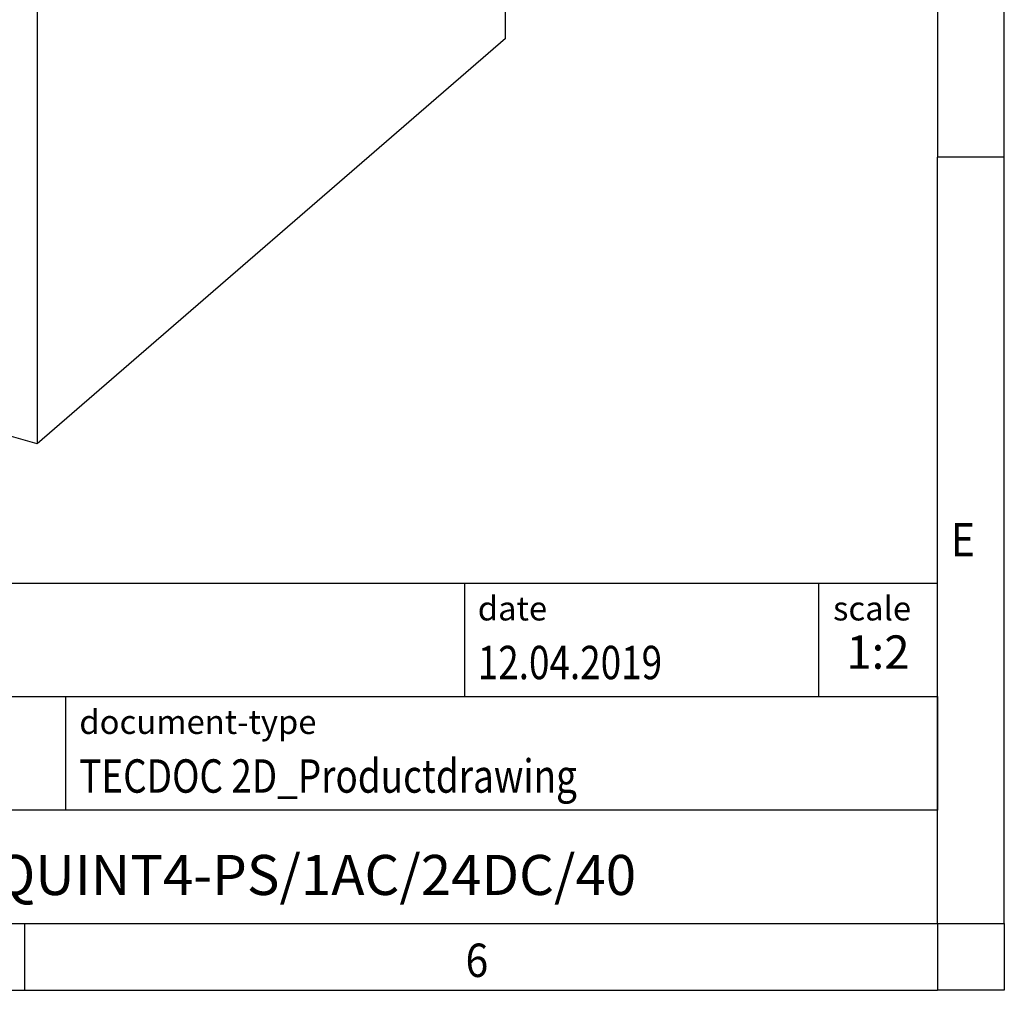
# Model space of a CAD drawing. Units: millimetres. Extents: x -1257 to -837, y -1205 to -908.
# Drawn here: x -911 to -837, y -1205 to -1133 of the extents above; entities that cross this region are included whole.
import ezdxf

# ---------------------------------------------------------------- set-up
doc = ezdxf.new("R2010")
doc.units = ezdxf.units.MM
doc.layers.add('1', color=7, linetype='Continuous')
doc.styles.add('CONVERTER_11', font='txt.shx', dxfattribs={"width": 0.9})
doc.styles.add('CONVERTER_12', font='txt.shx', dxfattribs={"width": 0.81})
doc.styles.add('CONVERTER_13', font='txt.shx', dxfattribs={"width": 0.72})

# ---------------------------------------------------------------- blocks, each defined once
blk = doc.blocks.new('QUINT4_PS_1AC_24DC_40-select__1', base_point=(-1922.5, -2328.93))
at = {"color": 7, "linetype": 'Continuous'}
for p, q in [((-1748.45, -2268.2), (-1748.45, -2155.62)), ((-1818.58, -2216.35), (-1818.58, -2328.93)), ((-1748.45, -2268.2), (-1818.58, -2328.93)), ((-1818.58, -2328.93), (-1922.5, -2298.93))]:
    blk.add_line(p, q, dxfattribs=at)
blk = doc.blocks.new('Allg1', base_point=(-1834, -2226))
blk.add_blockref('QUINT4_PS_1AC_24DC_40-select__1', (-1922.5, -2328.93))
blk = doc.blocks.new('_rahmen', base_point=(-841.887, -1205.388))
at = {"layer": '1', "color": 6, "linetype": 'Continuous'}
for p, q in [((-841.887, -1085.588), (-841.887, -1142.988)), ((-841.887, -1179.138), (-841.887, -1142.988)), ((-971.432, -1174.888), (-841.887, -1174.888)), ((-841.887, -1183.388), (-841.887, -1174.888)), ((-841.887, -1183.388), (-841.887, -1179.138)), ((-935.032, -1183.388), (-841.887, -1183.388)), ((-841.887, -1183.388), (-841.887, -1191.888)), ((-841.887, -1191.888), (-841.887, -1183.388)), ((-841.887, -1200.388), (-841.887, -1191.888)), ((-841.887, -1200.388), (-841.887, -1191.888)), ((-935.032, -1200.388), (-885.387, -1200.388)), ((-910.221, -1200.388), (-841.887, -1200.388)), ((-885.387, -1200.388), (-841.887, -1200.388))]:
    blk.add_line(p, q, dxfattribs=at)
at = {"layer": '1', "color": 2, "linetype": 'Continuous'}
for p, q in [((-836.887, -1142.988), (-836.887, -1085.588)), ((-836.887, -1142.988), (-841.887, -1142.988)), ((-836.887, -1200.388), (-836.887, -1142.988)), ((-910.221, -1205.388), (-910.221, -1200.388)), ((-836.887, -1200.388), (-836.887, -1205.388)), ((-978.554, -1205.388), (-910.221, -1205.388)), ((-910.221, -1205.388), (-841.887, -1205.388)), ((-836.887, -1205.388), (-841.887, -1205.388))]:
    blk.add_line(p, q, dxfattribs=at)
at = {"layer": '1', "color": 7, "linetype": 'Continuous'}
for p, q in [((-877.306, -1174.888), (-877.306, -1183.388)), ((-850.806, -1174.888), (-850.806, -1183.388)), ((-907.132, -1191.888), (-907.132, -1183.388)), ((-841.887, -1191.888), (-935.032, -1191.888))]:
    blk.add_line(p, q, dxfattribs=at)
at = {"layer": '1', "color": 7, "style": 'CONVERTER_11', "width": 0.9}
for s, p in [('E', (-840.887, -1172.888)), ('6', (-877.221, -1204.388))]:
    blk.add_text(s, height=2.5, dxfattribs=at).set_placement(p)
at = {"layer": '1', "color": 3, "style": 'CONVERTER_12', "width": 0.81}
for s, p in [('12.04.2019', (-876.306, -1182.088)), ('TECDOC 2D_Productdrawing', (-906.132, -1190.588))]:
    blk.add_text(s, height=2.5, dxfattribs=at).set_placement(p)
at = {"layer": '1', "color": 2, "char_height": 1.8, "attachment_point": 1, "style": 'CONVERTER_11'}
for s, insert, line_spacing_factor in [('date', (-876.306, -1175.888), 1.320528), ('scale', (-849.706, -1175.888), 1.20048), ('document-type', (-906.132, -1184.388), 1.20048)]:
    blk.add_mtext(s, dxfattribs=dict(at, insert=insert, line_spacing_factor=line_spacing_factor))
at = {"layer": '1', "color": 3, "insert": (-846.347, -1182.088), "char_height": 2.5, "attachment_point": 8, "line_spacing_factor": 1.320528, "style": 'CONVERTER_13'}
blk.add_mtext('1:2', dxfattribs=at)
at = {"layer": '1', "color": 7, "insert": (-888.46, -1197.138), "char_height": 3, "attachment_point": 5, "line_spacing_factor": 1.20048, "style": 'CONVERTER_12'}
blk.add_mtext('QUINT4-PS/1AC/24DC/40', dxfattribs=at)
blk = doc.blocks.new('_punkt', base_point=(-841.887, -1200.388))
at = {"layer": '1', "color": 2, "linetype": 'Continuous'}
for q in [(-836.887, -1200.388), (-841.887, -1205.388)]:
    blk.add_line((-841.887, -1200.388), q, dxfattribs=at)
blk = doc.blocks.new('A3I_CS', base_point=(-841.887, -1205.388))
at = {"layer": '1'}
for name, p in [('_rahmen', (-841.887, -1205.388)), ('_punkt', (-841.887, -1200.388))]:
    blk.add_blockref(name, p, dxfattribs=at)
blk = doc.blocks.new('1')
blk.add_blockref('A3I_CS', (-841.887, -1205.388))
at = {"xscale": 0.5, "yscale": 0.5, "zscale": 0.5}
blk.add_blockref('Allg1', (-917, -1113), dxfattribs=at)

msp = doc.modelspace()

# ---------------------------------------------------------------- block references
at = {"layer": '1'}
msp.add_blockref('1', (0, 0), dxfattribs=at)

doc.saveas('drawing.dxf')
